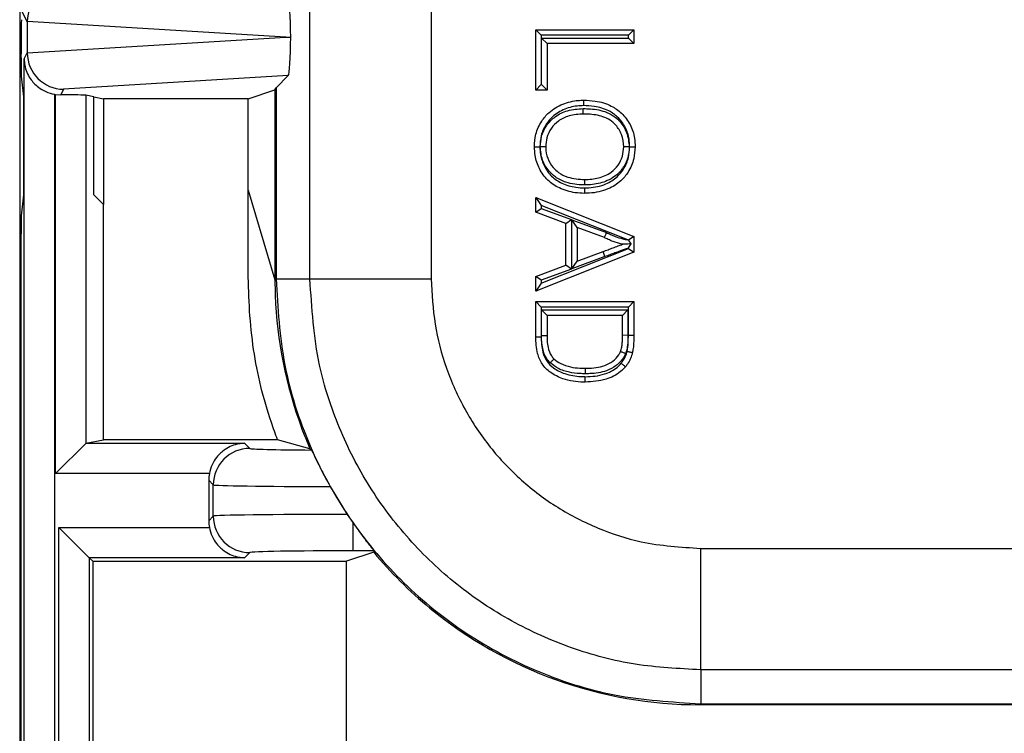
# Model space of a CAD drawing. Units: inches. Extents: x 0.5 to 8, y 0.3 to 10.7.
# Drawn here: x 1.8 to 2.1, y 4.9 to 5.1 of the extents above; entities that cross this region are included whole.
import ezdxf

# ---------------------------------------------------------------- set-up
doc = ezdxf.new("R2010")
doc.units = ezdxf.units.IN
doc.header["$MEASUREMENT"] = 0

msp = doc.modelspace()

# ---------------------------------------------------------------- linework, layer by layer
at = {"color": 7, "linetype": 'Continuous', "lineweight": 25}
for p, q in [((1.785091336830775, 5.504259660432134), (1.785091336830775, 4.769351523949136)), ((1.864830363738894, 5.053899132088487), (1.864830363738894, 5.142519216254433)), ((1.898158620244107, 5.142119039506817), (1.898158620245097, 5.053899132088487)), ((1.78717101753863, 5.12454124973722), (1.785753642729367, 5.127376215261677)), ((1.78717101753863, 5.12454124973722), (1.78717101753863, 5.116017441205394)), ((1.858231097850825, 5.120279345471308), (1.787171130273745, 5.124588007426698)), ((1.787171130273745, 5.115970683515917), (1.858231097850825, 5.120279345471308)), ((1.858231097850825, 5.120279345471308), (1.859534941413587, 5.120279345471308)), ((1.926834376013384, 5.122341144875407), (1.953798351707829, 5.122341144875407)), ((1.926834376013384, 5.122341144875407), (1.928334376013384, 5.120841144875406)), ((1.926834376013384, 5.105747929063441), (1.926834376013384, 5.122341144875407)), ((1.928334376013384, 5.120841144875406), (1.928334376013384, 5.10724792906344)), ((1.952298351707829, 5.120841144875406), (1.928334376013384, 5.120841144875406)), ((1.952298351707829, 5.120841144875406), (1.953798351707829, 5.122341144875407)), ((1.952298351707829, 5.120038532918499), (1.952298351707829, 5.120841144875406)), ((1.953798351707829, 5.122341144875407), (1.953798351707829, 5.118538532918498)), ((1.928445603978128, 5.120038532918499), (1.952298351707829, 5.120038532918499)), ((1.928445603978128, 5.10724792906344), (1.928445603978128, 5.120038532918499)), ((1.928445603978128, 5.120038532918499), (1.929945603978128, 5.118538532918498)), ((1.929945603978128, 5.118538532918498), (1.929945603978128, 5.105747929063441)), ((1.953798351707829, 5.118538532918498), (1.929945603978128, 5.118538532918498)), ((1.952298351707829, 5.120038532918499), (1.953798351707829, 5.118538532918498)), ((1.785491075142429, 5.114585017314529), (1.785491075142429, 5.11575840305033)), ((1.786320762210231, 5.114316801030866), (1.78717101753863, 5.116017441205394)), ((1.786320762210231, 4.860279345471308), (1.786320762210231, 5.114316801030866)), ((1.785530906498162, 5.109604043824071), (1.786101955887782, 5.103879154997628)), ((1.858866511721452, 5.109736718011196), (1.797158714096628, 5.105995117092387)), ((1.855510841347594, 5.106381047637338), (1.858866511721452, 5.109736718011196)), ((1.926834376013384, 5.105747929063441), (1.928334376013384, 5.10724792906344)), ((1.928334376013384, 5.10724792906344), (1.928445603978128, 5.10724792906344)), ((1.929945603978128, 5.105747929063441), (1.928445603978128, 5.10724792906344)), ((1.786101955887782, 5.103879154997628), (1.786101955887782, 5.076946012137974)), ((1.794653778235765, 5.104613184203757), (1.794653778235765, 4.860279345471308)), ((1.794938693241419, 5.10456712681773), (1.796390596923149, 5.104458765739643)), ((1.794938693241419, 5.000412457116756), (1.794938693241419, 5.10456712681773)), ((1.797158714096628, 5.105995117092387), (1.796390596923149, 5.104458765739643)), ((1.805491075142429, 5.103879154997628), (1.803240315725517, 5.104328209197071)), ((1.803240315725517, 5.104328209197071), (1.803240315725517, 5.00871407960087)), ((1.805491075142429, 5.103879154997628), (1.808115735048207, 5.103355503049781)), ((1.805491075142429, 5.076946012137974), (1.805491075142429, 5.103879154997628)), ((1.847882856654943, 5.103355503049781), (1.855219945754569, 5.105799212139732)), ((1.855219945754569, 5.105799212139732), (1.855510841347594, 5.106381047637338)), ((1.855219945754569, 5.105799212139732), (1.855219945754569, 5.053608236495461)), ((1.855510841347594, 5.106381047637338), (1.855510841347594, 5.053899132088487)), ((1.929945603978128, 5.105747929063441), (1.926834376013384, 5.105747929063441)), ((1.847882856654943, 5.103355503049781), (1.808115735048207, 5.103355503049781)), ((1.808115735048207, 5.103355503049781), (1.808115735048206, 5.074321352232197)), ((1.847882856654943, 5.078294013794646), (1.847882856654943, 5.103355503049781)), ((1.786101955887782, 5.076946012137974), (1.785530906498162, 5.071221123311531)), ((1.808115735048206, 5.074321352232197), (1.805491075142429, 5.076946012137974)), ((1.847882856654943, 5.078294013794646), (1.855219945754569, 5.053608236495461)), ((1.847882856654849, 5.061993481180748), (1.847882856654943, 5.078294013794646)), ((1.808115735048206, 5.009707088421534), (1.808115735048206, 5.074321352232197)), ((1.926834376013384, 5.076250679210204), (1.928334376013384, 5.074041223218716)), ((1.926834376013384, 5.076250679210204), (1.953798351707829, 5.06554503020652)), ((1.926834376013384, 5.072215805443427), (1.926834376013384, 5.076250679210204)), ((1.926834376013384, 5.072215805443427), (1.928334376013384, 5.073260392223422)), ((1.935130983919367, 5.069147788978193), (1.926834376013384, 5.072215805443427)), ((1.952123737869432, 5.064596007834363), (1.928334376013384, 5.074041223218716)), ((1.928334376013384, 5.074041223218716), (1.928334376013384, 5.073260392223422)), ((1.928334376013384, 5.073260392223422), (1.936630983919367, 5.070192375758189)), ((1.935130983919367, 5.069147788978193), (1.936630983919367, 5.070192375758189)), ((1.935130983919367, 5.057653530108446), (1.935130983919367, 5.069147788978193)), ((1.936630983919367, 5.070192375758189), (1.936630983919367, 5.056608943328451)), ((1.938242211884111, 5.06800268424117), (1.936742211884111, 5.070156569884822)), ((1.936742211884111, 5.070156569884822), (1.946305236478711, 5.066620603482623)), ((1.936742211884111, 5.056644929693636), (1.936742211884111, 5.070156569884822)), ((1.785491075142429, 4.769351523949134), (1.785491075142429, 5.066240149821073)), ((1.94570699842452, 5.065242549709948), (1.938242211884111, 5.06800268424117)), ((1.938242211884111, 5.06800268424117), (1.938242211884111, 5.05879863484547)), ((1.953798351707829, 5.06554503020652), (1.952312209852887, 5.064536088280996)), ((1.953798351707829, 5.06554503020652), (1.953798351707829, 5.06125628888012)), ((1.953798351707829, 5.06125628888012), (1.926834376013384, 5.050550639876436)), ((1.928334376013384, 5.052760095867924), (1.952298351707829, 5.062274639102378)), ((1.938242211884111, 5.05879863484547), (1.945328897803804, 5.061418332003284)), ((1.945848997753124, 5.060011381176848), (1.945328897803804, 5.061418332003284)), ((1.952298351707829, 5.062274639102378), (1.952298351707829, 5.062386670074724)), ((1.952298351707829, 5.062274639102378), (1.953798351707829, 5.06125628888012)), ((1.945848997753124, 5.060011381176848), (1.936742211884111, 5.056644929693636)), ((1.936742211884111, 5.056644929693636), (1.938242211884111, 5.05879863484547)), ((1.926834376013384, 5.054585513643213), (1.935130983919367, 5.057653530108446)), ((1.936630983919367, 5.056608943328451), (1.928334376013384, 5.053540926863217)), ((1.936630983919367, 5.056608943328451), (1.935130983919367, 5.057653530108446)), ((1.855219945754569, 5.053608236495461), (1.855510841347594, 5.053899132088487)), ((1.855510841347594, 5.053899132088487), (1.864830363738894, 5.053899132088487)), ((1.864830363738894, 5.053899132088487), (1.898158620245097, 5.053899132088487)), ((1.926834376013384, 5.050550639876436), (1.926834376013384, 5.054585513643213)), ((1.928334376013384, 5.053540926863217), (1.926834376013384, 5.054585513643213)), ((1.928334376013384, 5.052760095867924), (1.926834376013384, 5.050550639876436)), ((1.928334376013384, 5.053540926863217), (1.928334376013384, 5.052760095867924)), ((1.926834376013384, 5.047671673721561), (1.953798351707829, 5.047671673721561)), ((1.926834376013384, 5.047671673721561), (1.928334376013359, 5.046171673721561)), ((1.926834376013384, 5.038013903581003), (1.926834376013384, 5.047671673721561)), ((1.952298351707803, 5.046171673721561), (1.953798351707829, 5.047671673721561)), ((1.953798351707829, 5.047671673721561), (1.953798351707829, 5.038451420013545)), ((1.928334376013359, 5.046171673721561), (1.928334376013359, 5.038031059529312)), ((1.952298351707803, 5.046171673721561), (1.928334376013359, 5.046171673721561)), ((1.928445603978102, 5.045369061764652), (1.95218712374306, 5.045369061764652)), ((1.928445603978102, 5.038299887641786), (1.928445603978102, 5.045369061764652)), ((1.929945603978128, 5.043869061764652), (1.928445603978102, 5.045369061764652)), ((1.950687123743085, 5.043869061764652), (1.95218712374306, 5.045369061764652)), ((1.95218712374306, 5.045369061764652), (1.95218712374306, 5.038384837447507)), ((1.952298350947548, 5.038451420014311), (1.952298351707803, 5.046171673721561)), ((1.950687123743085, 5.043869061764652), (1.929945603978128, 5.043869061764652)), ((1.929945603978128, 5.043869061764652), (1.929945603978128, 5.038310982640136)), ((1.950687123743085, 5.038402807076596), (1.950687123743085, 5.043869061764652)), ((1.926834376013384, 5.038013903581003), (1.928334376013359, 5.038031059529312)), ((1.95218712374306, 5.038384837447507), (1.950687123743085, 5.038402807076596)), ((1.952298350947548, 5.038451420014311), (1.953798351707829, 5.038451420013545)), ((1.803291134489993, 5.008744521243076), (1.808115735048206, 5.009707088421534)), ((1.855916297845549, 5.009707088421632), (1.808115735048206, 5.009707088421534)), ((1.864812132825217, 5.007270130488306), (1.855916297845499, 5.009707088421632)), ((1.794938693241419, 5.000412457116756), (1.803240315725517, 5.00871407960087)), ((1.803291134489993, 5.008744521243076), (1.846877261660071, 5.008744521243166)), ((1.846877261660071, 5.008744521243166), (1.848282805840954, 5.007338977062285)), ((1.837186735004379, 5.000412457116842), (1.794938693241419, 5.000412457116756)), ((1.83828432888941, 4.997340500110721), (1.837021704975533, 4.998603124024596)), ((1.837021704975533, 4.998603124024596), (1.837021704975533, 4.987477719485276)), ((1.83828432888941, 4.988740343399152), (1.83828432888941, 4.997340500110721)), ((1.870397431304764, 4.996861113274951), (1.875076792692103, 4.989225875623065)), ((1.837021704975533, 4.987477719485276), (1.83828432888941, 4.988740343399152)), ((1.875076792692103, 4.989225875623065), (1.876611823870405, 4.986973708115334)), ((1.795847342539113, 4.860279345471308), (1.795847342539113, 4.985668386393009)), ((1.795847342539113, 4.985668386393009), (1.804179406665417, 4.977336322266705)), ((1.795847342539113, 4.985668386393009), (1.837186735004383, 4.985668386393009)), ((1.876611823870405, 4.986973708115334), (1.876611823870405, 4.979227795355408)), ((1.972173065705081, 4.9465564301223), (1.972173081757456, 4.979884686627513)), ((1.972173081757456, 4.979884686627513), (2.237083512933048, 4.979884686627513)), ((1.804179406665417, 4.977336322266705), (1.805141973843865, 4.976373755088257)), ((1.846877261660091, 4.977336322266705), (1.804179406665417, 4.977336322266705)), ((1.804179406665417, 4.977336322266705), (1.804179406665417, 4.860279345471308)), ((1.848282805840974, 4.978741866447588), (1.846877261660091, 4.977336322266705)), ((1.882334884496372, 4.978817464178208), (1.874872564061485, 4.976373755088257)), ((1.88238092711761, 4.979227795355408), (1.876611823870405, 4.979227795355408)), ((1.882334884496372, 4.978817464178208), (1.882346769503789, 4.978817464178208)), ((1.805141973843865, 4.976373755088257), (1.874872564061423, 4.976373755088257)), ((1.805141973843865, 4.976373755088257), (1.805141973843865, 4.787955101147756)), ((1.874872564061423, 4.78763102974563), (1.874872564061423, 4.976373755088257)), ((2.238285019472813, 4.9465564301223), (1.972173065705081, 4.9465564301223)), ((1.972173065705081, 4.9465564301223), (1.972173065705081, 4.937236907731)), ((1.972173065705081, 4.937236907731), (1.971882170112056, 4.936946012137974)), ((2.721891054730416, 4.936946012137974), (1.971882170112056, 4.936946012137974)), ((1.972173065705081, 4.937236907731), (2.72160015913739, 4.937236907731))]:
    msp.add_line(p, q, dxfattribs=at)
for centre, radius, start, end in [((1.848286373502679, 4.997336932449016), 0.01000204524954998, 90.02043701651176, 179.9795629836001), ((1.848286373502681, 4.988743911060858), 0.01000204524955109, 180.0204370164057, 269.9795629835946)]:
    msp.add_arc(centre, radius, start, end, dxfattribs=at)
for centre, major_axis, ratio, start_param, end_param in [((1.797158714096628, 5.124565096898664), (0.005516356108995701, 0.008349093914303829), 0.9972461544016927, 0.5851386192612121, 2.151106887993234), ((1.858863268758201, 5.12082369261423), (-4.197464621347181e-05, 0.0100208164953175), 0.06689882351133436, 4.65776037344042, 6.215825744322232), ((1.785572525908476, 5.11575840305033), (0, 0.009333333333332305), 0.00872686779074357, 0.01745329251829485, 1.570796326794897), ((1.797484035127219, 5.123914405281966), (0.00884883739725195, -0.005674693417692111), 0.9334125480727629, 3.676299356652717, 3.680975115670601), ((1.858863268758201, 5.119734998328386), (4.197464621391588e-05, 0.01002081649531661), 0.06689882351134066, 3.208952216448219, 4.767017587327018), ((1.797484035127219, 5.116644285660649), (0.00884883739725195, 0.005674693417692111), 0.9334125480727629, 2.602210191509088, 2.606885950526975), ((1.797158714096628, 5.11599359404395), (-0.005516356108995257, 0.00834909391430294), 0.9972461544018278, 0.9904857655964854, 2.556454034328631), ((1.785534709481382, 5.114585017314529), (0, 0.005000000000000782), 0.008726867790719042, 1.570796326794897, 3.054326190995671), ((1.796393232264665, 5.114462513775674), (-0.004472714922462596, -0.0089461111648399), 0.9998096356152052, 0.2888652813213572, 0.3177271585902077), ((1.794938693241419, 5.104315531620833), (0.008333333333333304, 0), 0.01745506492817134, 0.08726646259964783, 1.395674155299618), ((1.785534709481382, 5.066240149821073), (0, 0.004999999999999893), 0.00872686779072059, 0.087266462594087, 1.570796326794897), ((1.971891054899572, 5.053617121282977), (-0.08250207363193708, -0.08250207363193773), 0.9999238504775635, 5.533793067497206, 5.853593483684988), ((1.803303858554281, 5.000412457116773), (0, 0.008333333333333748), 0.08748866352588988, 0.01745329252020295, 0.08726646259984998), ((1.876611823870385, 5.00734760832749), (0.02833333333333332, 5.773159728050815e-14), 0.01745506492819637, 3.15904594611209, 4.299598275318191), ((1.956440592095467, 5.038166658478873), (0.1212133223099221, -0.03669656437061698), 0.56579721917559, 4.04138567975093, 4.046652635955871), ((1.847023228255972, 4.998600077695722), (-0.007073221891703341, 0.007073221891687353), 0.9996954598818629, 0.6033334306509482, 0.785245870148817), ((1.876611823870405, 4.997349131375926), (0.0383333333333331, 5.773159728050814e-14), 0.01290156972955969, 3.159045946112333, 4.549555767329394), ((1.876611823870405, 4.988731712134006), (0.0383333333333331, 0), 0.01290156972955969, 1.610851328272062, 3.124139361071914), ((1.847023228255972, 4.98748076581415), (-0.007073221891695791, -0.007073221891696235), 0.9996954598818472, 5.497939437029613, 5.679851876529643), ((1.876611823870405, 4.978733235182442), (0.02833333333333332, 0), 0.01745506492822772, 1.570796326794897, 3.124139361070133), ((2.046679319654263, 5.128405386037667), (0.1403489018390025, 0.2270815590996031), 0.3819920286122638, 2.496304543478035, 2.498593895772619), ((1.971891054899572, 5.053617121282977), (-0.08250207363193708, -0.08250207363193773), 0.9999238504775635, 6.193699984814073, 6.380360577047705), ((1.971891054899572, 5.053617121282977), (-0.08250207363193708, -0.08250207363193773), 0.9999238504775635, 0.09717526986812001, 0.7853600871865093)]:
    msp.add_ellipse(centre, major_axis=major_axis, ratio=ratio, start_param=start_param, end_param=end_param, dxfattribs=at)
for points, knots in [([(1.786320762210231, 5.114316801030866), (1.786320937639687, 5.114299092475206), (1.786326687721268, 5.113718656089243), (1.786514139750181, 5.111869703670949), (1.787585887195978, 5.109144323102265), (1.789807489723558, 5.106731270640828), (1.792178106852009, 5.105243352108291), (1.793826897354125, 5.10482366197391), (1.794653778235765, 5.104613184203757)], [0, 0, 0, 0, 0.004403749923588519, 0.1443424714804517, 0.4601942977027391, 0.6919182662298909, 0.8454946851584504, 0.9999999999999999, 0.9999999999999999, 0.9999999999999999, 0.9999999999999999]), ([(1.926488684017302, 5.090191789239723), (1.926561733069184, 5.091342979183212), (1.926718894341547, 5.09381970504876), (1.928202311490618, 5.09706560754589), (1.930687159570196, 5.100031126130684), (1.934184025615181, 5.102085641223239), (1.937560018442273, 5.102917584344038), (1.939486826978887, 5.102969618440209), (1.939959868989646, 5.10298239309478)], [0, 0, 0, 0, 0.1660283239001979, 0.3572013867417725, 0.5041498878363881, 0.7210745726763663, 0.9315222854342252, 1, 1, 1, 1]), ([(1.939954578124698, 5.10148225694195), (1.939531978750338, 5.101470941720953), (1.937795305209922, 5.101424441782471), (1.934780055200569, 5.100681900126692), (1.93167310043705, 5.098867903845467), (1.929496201541198, 5.096265797846178), (1.92818970601847, 5.093412257579916), (1.928053059806316, 5.09122268307534), (1.927988910601925, 5.090194777067485)], [0, 0, 0, 0, 0.06902321394714836, 0.2836511282531988, 0.4996974694713509, 0.6437865831047319, 0.8327739428186348, 1, 1, 1, 1]), ([(1.939959868989646, 5.10298239309478), (1.939959810474969, 5.102965815198713), (1.939959693445703, 5.102932659431675), (1.939958780514344, 5.102674013599032), (1.93995743795955, 5.102293585032646), (1.939956135019641, 5.101924147948239), (1.939955165908528, 5.101649148793408), (1.939954775895322, 5.101538410758849), (1.939954578124698, 5.10148225694195)], [0, 0, 0, 0, 0.2146213750743194, 0.4292424252523843, 0.6438728728526324, 0.8585230881116943, 0.928258898243176, 1, 1, 1, 1]), ([(1.95264374328986, 5.090171223316468), (1.952614634861914, 5.090882524566972), (1.952538507006903, 5.092742804983645), (1.95160727268527, 5.095670718299336), (1.949577104427282, 5.098327050986582), (1.946656533065395, 5.100379093256317), (1.943345193181576, 5.101361199209812), (1.940952152441238, 5.101446639780352), (1.939954578124698, 5.10148225694195)], [0, 0, 0, 0, 0.1113643249877635, 0.2912533511567126, 0.4709494314892925, 0.6252005177896931, 0.8437593096502133, 0.9999999999999999, 0.9999999999999999, 0.9999999999999999, 0.9999999999999999]), ([(1.939959868989646, 5.10298239309478), (1.941033440944602, 5.102943034721118), (1.943658769632752, 5.102846787173834), (1.94733442373895, 5.101742212193529), (1.950641017847244, 5.099419080779874), (1.952957770613745, 5.09638111120109), (1.954022777426807, 5.093063417649043), (1.954110884165975, 5.090965245507197), (1.954144043703911, 5.090175584927406)], [0, 0, 0, 0, 0.1498350239675821, 0.3664087768834908, 0.5240120944199936, 0.7072454401986495, 0.8898199385939993, 0.9999999999999999, 0.9999999999999999, 0.9999999999999999, 0.9999999999999999]), ([(1.928099440853959, 5.090208047038338), (1.928162694775797, 5.091147873577932), (1.928304350188512, 5.093252589182588), (1.929740719021906, 5.09618234174469), (1.932223077438099, 5.098688939963334), (1.935711203941453, 5.100420278822103), (1.938448070091747, 5.100589235173342), (1.939917785725593, 5.100679965876714)], [0, 0, 0, 0, 0.1591084926893817, 0.356319079413296, 0.5378884471517106, 0.7518429705708527, 1, 1, 1, 1]), ([(1.939916657490136, 5.099179781137872), (1.938589686924446, 5.09910131499613), (1.936171965971162, 5.098958350834061), (1.933117389262051, 5.097451233865148), (1.93099646804584, 5.095312515252318), (1.929770629442161, 5.092813349681476), (1.929653023379489, 5.091018538090239), (1.929599911982045, 5.09020799355204)], [0, 0, 0, 0, 0.2583010530415978, 0.4706207389530379, 0.6496688972476619, 0.8417889859394244, 1, 1, 1, 1]), ([(1.939916657490136, 5.099179781137872), (1.939916669957864, 5.099196359148346), (1.939916694893298, 5.099229515137322), (1.939916889407771, 5.099488155862907), (1.939917175521966, 5.099868594342808), (1.939917455678003, 5.100241110332272), (1.939917662673221, 5.100516346433742), (1.939917745959643, 5.100627090157992), (1.939917785725593, 5.100679965876714)], [0, 0, 0, 0, 0.2146143481354026, 0.4292282823939649, 0.6438541881972907, 0.8585052778930895, 0.9324419042478037, 0.9999999999999999, 0.9999999999999999, 0.9999999999999999, 0.9999999999999999]), ([(1.951032815739168, 5.090153979177652), (1.950919133146835, 5.091314316688575), (1.950706203983677, 5.093487645868631), (1.949226401438714, 5.095778250862859), (1.947632645327218, 5.097374927201259), (1.945274857117807, 5.098619152810064), (1.942528118724016, 5.099123882714528), (1.940534276342437, 5.099166560983721), (1.939916657490136, 5.099179781137872)], [0, 0, 0, 0, 0.2132350289356088, 0.3993923373445122, 0.4904601405415979, 0.6300268302538637, 0.8853959537666617, 1, 1, 1, 1]), ([(1.939917785725593, 5.100679965876714), (1.940574466861646, 5.100665779321598), (1.942758044515952, 5.100618606587311), (1.945834449718346, 5.100037590847932), (1.948532565649645, 5.098593386261829), (1.950419273681486, 5.096715676259969), (1.95214709378416, 5.094031592480088), (1.952398893354836, 5.091501627551508), (1.952533147317931, 5.090152706196161)], [0, 0, 0, 0, 0.1064107547527634, 0.3538340504993588, 0.4986673097231235, 0.5937809957973406, 0.7834130095930169, 1, 1, 1, 1]), ([(1.926488684017302, 5.090191789239723), (1.926505261969523, 5.090191822255939), (1.926538417834392, 5.090191888288293), (1.926797051454472, 5.09019240337612), (1.927177495064251, 5.090193161058487), (1.927552647053794, 5.090193908205443), (1.927828090331457, 5.090194456777148), (1.927938841858253, 5.090194677350361), (1.927988910601925, 5.090194777067485)], [0, 0, 0, 0, 0.2146067598781298, 0.4292130074676298, 0.643834071820209, 0.8584863055390871, 0.9360242418411155, 1, 1, 1, 1]), ([(1.940273152361096, 5.077401185384667), (1.939404460845017, 5.077434929522708), (1.937027426913748, 5.077527264902555), (1.933466724208568, 5.078588273187472), (1.929986433634086, 5.080867104372216), (1.927729609205862, 5.084076238026192), (1.926629125741731, 5.087323365329785), (1.92652781788551, 5.089392507375924), (1.926488684017302, 5.090191789239723)], [0, 0, 0, 0, 0.1236425301412268, 0.338327799976908, 0.519971165392592, 0.7056735947942906, 0.8863056510996689, 0.9999999999999999, 0.9999999999999999, 0.9999999999999999, 0.9999999999999999]), ([(1.927988910601925, 5.090194777067485), (1.928023442747794, 5.08948043111044), (1.928112377353165, 5.087640693839846), (1.929081464716025, 5.084781262840892), (1.931051730649495, 5.081963226350526), (1.934130005648175, 5.079960113871636), (1.937320729589549, 5.079014534448853), (1.939476026527101, 5.078931922428806), (1.940271867829132, 5.078901418020595)], [0, 0, 0, 0, 0.1143403361033004, 0.2944738131249536, 0.4757593165062143, 0.6547911770468263, 0.8725319772207657, 0.9999999999999999, 0.9999999999999999, 0.9999999999999999, 0.9999999999999999]), ([(1.94029497962304, 5.07970369710789), (1.940200512071486, 5.079705039844754), (1.9384680009406, 5.079729665301071), (1.935613653567306, 5.080069804353109), (1.932406096560556, 5.081651876119074), (1.930168919316645, 5.083718195234284), (1.928424778113667, 5.086519081862163), (1.928210751197357, 5.088945910691237), (1.928099440853959, 5.090208047038338)], [0, 0, 0, 0, 0.01571326406090226, 0.2881773099904555, 0.4690412778039379, 0.5998883016349319, 0.7919113571766175, 1, 1, 1, 1]), ([(1.929599911982045, 5.09020799355204), (1.929583334582438, 5.090207994142964), (1.929550179864544, 5.09020799532481), (1.929291575894895, 5.090208004543095), (1.928911123885553, 5.090208018104808), (1.928528209497237, 5.090208031754307), (1.928252097349975, 5.09020804159669), (1.92814128044812, 5.090208045546908), (1.928099440853959, 5.090208047038338)], [0, 0, 0, 0, 0.2145658800549151, 0.4291307075678302, 0.6437259772781521, 0.8583853037945918, 0.9465325115823023, 0.9999999999999999, 0.9999999999999999, 0.9999999999999999, 0.9999999999999999]), ([(1.929599911982046, 5.09020799355204), (1.929601960933971, 5.090118257739406), (1.929626573062533, 5.089040345988683), (1.929950991683432, 5.086971175127268), (1.931353792938521, 5.084665305876882), (1.933267358179523, 5.082905382558742), (1.936180409282803, 5.081455492932595), (1.938713278343376, 5.081300747636377), (1.94030015954829, 5.081203797341575)], [0, 0, 0, 0, 0.01715567209905836, 0.2060749215343864, 0.3917030979903001, 0.5205273246088965, 0.6996030356672429, 1, 1, 1, 1]), ([(1.940271867829132, 5.078901418020595), (1.940670167170196, 5.078909502975893), (1.942648218376978, 5.078949654826364), (1.945863015745247, 5.0796371204341), (1.949098510660032, 5.081604124305247), (1.951218835583288, 5.084191434994739), (1.952452235734258, 5.087047322934849), (1.952584502191159, 5.08920487350193), (1.95264374328986, 5.090171223316468)], [0, 0, 0, 0, 0.06370235825799307, 0.3163613735608769, 0.5148573845353025, 0.6560590796281971, 0.8459515852445516, 1, 1, 1, 1]), ([(1.954144043703911, 5.090175584927406), (1.954076570229012, 5.08908951446197), (1.953924850623845, 5.086647396541645), (1.952520138584423, 5.083404328664451), (1.950099034281417, 5.080454913272568), (1.946460610633662, 5.078228330496472), (1.942876580637399, 5.077454529664768), (1.940701781142344, 5.07740996799411), (1.940273152361096, 5.077401185384667)], [0, 0, 0, 0, 0.1538794219019327, 0.3460104162255257, 0.4897466468299326, 0.690887194022932, 0.9390773054732948, 1, 1, 1, 1]), ([(1.952533147317931, 5.090152706196161), (1.95245309923886, 5.089141523181483), (1.952286299121771, 5.087034471429511), (1.950843293732187, 5.084168236599485), (1.948780567704821, 5.082088059627106), (1.945977799722444, 5.080513616891861), (1.943127582583033, 5.079791862527925), (1.941012457301385, 5.079726028766004), (1.94029497962304, 5.07970369710789)], [0, 0, 0, 0, 0.1676270773015737, 0.3492927806129202, 0.5200750590180645, 0.6478892845409732, 0.8805595201191976, 1, 1, 1, 1]), ([(1.94030015954829, 5.081203797341575), (1.940961294654277, 5.081224344147961), (1.942868055747757, 5.081283602612166), (1.945406359596334, 5.081919267798467), (1.947843939061215, 5.083283333274708), (1.949597089963673, 5.085048564973389), (1.950824107364957, 5.087486457922719), (1.950964716986015, 5.089283602643139), (1.951032815739168, 5.090153979177652)], [0, 0, 0, 0, 0.1265818525855578, 0.3650711472815998, 0.4912523552537661, 0.6574482792993736, 0.8340985140669636, 1, 1, 1, 1]), ([(1.952533147317931, 5.090152706196161), (1.952487478045165, 5.090152744945021), (1.95237670159012, 5.090152838935161), (1.95210091437069, 5.090153072931453), (1.951721619989723, 5.090153394750137), (1.951341169443417, 5.090153717549778), (1.951082549033836, 5.090153936980603), (1.951049393523169, 5.090153965111953), (1.951032815739168, 5.090153979177652)], [0, 0, 0, 0, 0.05835884308797314, 0.1415565732991907, 0.3562118502297313, 0.570821963584178, 0.7854106107113099, 1, 1, 1, 1]), ([(1.95264374328986, 5.090171223316468), (1.952690304162502, 5.090171358503184), (1.952801073445282, 5.090171680115185), (1.953076787551788, 5.090172481054154), (1.953455239596731, 5.090173581248796), (1.953835687790471, 5.090174687868076), (1.954094310414451, 5.09017544024423), (1.95412746592313, 5.09017553669963), (1.954144043703911, 5.090175584927406)], [0, 0, 0, 0, 0.05949758061926982, 0.1415459796676112, 0.3562004521764705, 0.570813272281984, 0.7854062938677392, 1, 1, 1, 1]), ([(1.94029497962304, 5.07970369710789), (1.940295188107977, 5.079764074102121), (1.940295570487271, 5.079874810698925), (1.940296519059738, 5.080149516153842), (1.940297781071219, 5.080514993191334), (1.940299094673663, 5.080895410909755), (1.940299987816126, 5.081154063911801), (1.940300102304214, 5.081187219525367), (1.94030015954829, 5.081203797341575)], [0, 0, 0, 0, 0.07712769228733096, 0.1414588167562929, 0.3561087193250373, 0.5707437714520863, 0.7853717636931163, 1, 1, 1, 1]), ([(1.940271867829132, 5.078901418020595), (1.940271910510362, 5.078851533516812), (1.940272005270307, 5.078740781019818), (1.940272241023339, 5.07846532327322), (1.940272562380981, 5.078089997326352), (1.940272888226104, 5.077709552788781), (1.940273109760963, 5.07745091926473), (1.94027313816104, 5.077417763358095), (1.940273152361096, 5.077401185384667)], [0, 0, 0, 0, 0.06374047839243722, 0.1415152323142717, 0.356167585518261, 0.5707882568586816, 0.7853938680857847, 1, 1, 1, 1]), ([(1.94570699842452, 5.065242549709948), (1.94571359681264, 5.065257749233913), (1.94572679343078, 5.065288147917661), (1.945829699896491, 5.065525195096977), (1.945981156148603, 5.06587407771679), (1.946138964663144, 5.066237592904932), (1.946249636047579, 5.066492526735669), (1.946294030190696, 5.066594789565623), (1.946305236478711, 5.066620603482623)], [0, 0, 0, 0, 0.2142469860845313, 0.4284888387691788, 0.6428790685284081, 0.857582052500939, 0.964049840223682, 1, 1, 1, 1]), ([(1.946305236478711, 5.066620603482623), (1.946649786075463, 5.066446886712544), (1.947423780010849, 5.066056650509154), (1.948891916521124, 5.065443882231036), (1.950503318285389, 5.064977444953801), (1.951664748811141, 5.064704051125108), (1.952123737869432, 5.064596007834363)], [0, 0, 0, 0, 0.1872883473391878, 0.4207233047892882, 0.7710739825333142, 1, 1, 1, 1]), ([(1.945328897803804, 5.061418332003284), (1.945787298926043, 5.061587923943984), (1.946704752766422, 5.061927348892447), (1.948085023551589, 5.062440664759276), (1.94941487991463, 5.062925941263747), (1.9502826041416, 5.063249719255794), (1.950687123743085, 5.06340065954332)], [0, 0, 0, 0, 0.256652918192485, 0.5136706565873019, 0.7732807889038775, 0.9999999999999999, 0.9999999999999999, 0.9999999999999999, 0.9999999999999999]), ([(1.950687123743085, 5.06340065954332), (1.950588723674744, 5.063424371835891), (1.949732403853076, 5.06363072642983), (1.948385347939148, 5.064031674580523), (1.946838248300596, 5.064674335014607), (1.946039738931327, 5.065075417717538), (1.94570699842452, 5.065242549709948)], [0, 0, 0, 0, 0.05704799568140324, 0.4964562556917884, 0.7901722795889804, 0.9999999999999999, 0.9999999999999999, 0.9999999999999999, 0.9999999999999999]), ([(1.95310266283719, 5.063531268347869), (1.952788167477036, 5.063514263504882), (1.952102573697446, 5.063477193277297), (1.951309443536531, 5.063434308530608), (1.950856402175794, 5.063409812470625), (1.950709916391303, 5.063401891947525), (1.950694152581222, 5.06340103959436), (1.950687123743085, 5.06340065954332)], [0, 0, 0, 0, 0.3372962550524917, 0.7352992878191585, 0.8664385409328513, 0.9404470193236097, 1, 1, 1, 1]), ([(1.952312209852887, 5.064536088280996), (1.952273226227111, 5.064548482067076), (1.952210402236619, 5.064568455250264), (1.952147578237443, 5.06458842843621), (1.952123737869432, 5.064596007834363)], [0, 0, 0, 0, 0.620521324277442, 1, 1, 1, 1]), ([(1.952298351707829, 5.062386670074724), (1.952303896821427, 5.062394561209404), (1.952575833855321, 5.062781549089993), (1.952841961674721, 5.063160269999678), (1.95310266283719, 5.063531268347869)], [0, 0, 0, 0, 0.0203911674640277, 1, 1, 1, 1]), ([(1.95310266283719, 5.063531268347869), (1.953067945294558, 5.063575401116748), (1.952817395228799, 5.063893899123993), (1.952544861781794, 5.064240342296993), (1.952313456622389, 5.064534503393758), (1.952312209852887, 5.064536088280996)], [0, 0, 0, 0, 0.1379216930036155, 0.9953552766748565, 1, 1, 1, 1]), ([(1.855916297845551, 5.009707088421633), (1.855338507889261, 5.011294819597271), (1.852411293508387, 5.019338624235427), (1.84868899034609, 5.034628226104587), (1.847832560343111, 5.050711606989604), (1.847873463105233, 5.05988643115444), (1.847882856654849, 5.061993481180759)], [0, 0, 0, 0, 0.09526529394029186, 0.4826354895651934, 0.8811843272695746, 1, 1, 1, 1]), ([(1.952298351707829, 5.062386670074724), (1.951529706250035, 5.062105211841025), (1.950299780769389, 5.061654844705105), (1.948608938322191, 5.06103460977492), (1.947228668933896, 5.060521950068748), (1.946308490692775, 5.060181423723436), (1.945848997753124, 5.060011381176848)], [0, 0, 0, 0, 0.3572992758178508, 0.5717219546266098, 0.7861384574614712, 1, 1, 1, 1]), ([(1.855199123094154, 5.053678294736651), (1.855202874051195, 5.053382151961135), (1.855210739905716, 5.052761132854721), (1.855236318554497, 5.051316213891761), (1.855270007153907, 5.050128679220916), (1.855292625079323, 5.049491114494256), (1.855295405512347, 5.049412738339575)], [0, 0, 0, 0, 0.2987225003435506, 0.626428856508346, 0.9540767101719998, 1, 1, 1, 1]), ([(1.855510841347594, 5.053899132088487), (1.855980646123484, 5.045949597238342), (1.856907928574569, 5.030259113575466), (1.864158894166538, 5.00799352850862), (1.874978590876178, 4.988075182129425), (1.889194861432506, 4.970920786840357), (1.906349304039915, 4.95670451402724), (1.926267772296909, 4.945884828690092), (1.948533281441111, 4.938633964213462), (1.964223631134862, 4.937706700897224), (1.972173065705081, 4.937236907731)], [0, 0, 0, 0, 0.130121677274, 0.2568291214443044, 0.3801219863717805, 0.4999999993036027, 0.6198796484346938, 0.7431730586295491, 0.8698799576718889, 0.9999999999999999, 0.9999999999999999, 0.9999999999999999, 0.9999999999999999]), ([(1.972173065705081, 4.9465564301223), (1.966149341470558, 4.946857337022949), (1.954101633059882, 4.947459163809275), (1.936525392767884, 4.952135536459727), (1.919976017433559, 4.959536866741476), (1.904863994258108, 4.96962163844916), (1.891695929173201, 4.982133667428833), (1.880754026869301, 4.996650190599227), (1.87251900193999, 5.012814174667042), (1.866221751855509, 5.031945499143808), (1.865334733046161, 5.045941080335655), (1.864830363738894, 5.053899132088487)], [0, 0, 0, 0, 0.107215417963898, 0.2144354625921987, 0.3217290220989202, 0.4290318080304962, 0.5364683414260473, 0.6439114823930995, 0.7512283829469839, 0.8585455383377119, 0.9999999999999999, 0.9999999999999999, 0.9999999999999999, 0.9999999999999999]), ([(1.898158620245097, 5.053899132088487), (1.898366745294543, 5.049743283035216), (1.898783008412339, 5.041431324966662), (1.902009506707008, 5.029307700206069), (1.907116789029876, 5.017895693544371), (1.914071908785497, 5.007478962434691), (1.922698097762195, 4.998402684441345), (1.932704960362019, 4.990863610953753), (1.943844813874957, 4.985187196237702), (1.957034326815453, 4.980847074247134), (1.96668411770395, 4.980233626224584), (1.972173081757456, 4.979884686627513)], [0, 0, 0, 0, 0.1072798305028163, 0.2145663717115847, 0.321857759263784, 0.4291625292967582, 0.5365583065194486, 0.6439636677290297, 0.751229105670408, 0.8584949132772212, 1, 1, 1, 1]), ([(1.940462202671454, 5.025547385972273), (1.940288246833637, 5.025549601190481), (1.938221583075767, 5.025575918853885), (1.934822777375417, 5.026058036640372), (1.930943846945738, 5.027955072881064), (1.928475183931663, 5.030406573945875), (1.927028386891456, 5.033851059276972), (1.926906913345196, 5.036457487664728), (1.926834376013384, 5.038013903581003)], [0, 0, 0, 0, 0.02478606959775854, 0.2944682534395155, 0.4800594033758026, 0.6308077605029356, 0.7795386666223315, 1, 1, 1, 1]), ([(1.928334376013359, 5.038031059529312), (1.928395746359051, 5.036603519333754), (1.928495337837548, 5.034286914512882), (1.929738430782313, 5.03126421152264), (1.931871069626641, 5.029168786224749), (1.935102624479702, 5.027614824771843), (1.937989809967444, 5.027106952691738), (1.93989353997286, 5.027055975971354), (1.940300448021547, 5.027049944757139), (1.940465662797751, 5.027047495934339)], [0, 0, 0, 0, 0.2272069171146215, 0.3687102059619112, 0.5111475903469213, 0.6951288825512559, 0.9348703506252387, 0.9735557443986882, 1, 1, 1, 1]), ([(1.929945603978128, 5.038310982640136), (1.929929027153474, 5.038310860026909), (1.929895873511251, 5.038310614800508), (1.929637205507644, 5.038308701519788), (1.929256843795577, 5.03830588811145), (1.92890718395046, 5.038303301794407), (1.928633596500042, 5.038301278159662), (1.928522847507163, 5.038300458986363), (1.928445603978102, 5.038299887641786)], [0, 0, 0, 0, 0.2146473155509946, 0.4292945393594998, 0.6439444169863393, 0.8585998765516639, 0.9013783849339769, 0.9999999999999999, 0.9999999999999999, 0.9999999999999999, 0.9999999999999999]), ([(1.930816263943969, 5.030856049044774), (1.930498119870194, 5.031210339348862), (1.929503564921915, 5.032317891568451), (1.928737411148134, 5.034417633065799), (1.928474869136585, 5.03659817115896), (1.928454415054245, 5.037787539365539), (1.928445603978102, 5.038299887641786)], [0, 0, 0, 0, 0.1775685800616323, 0.5550997944545081, 0.8083487921124703, 0.9999999999999999, 0.9999999999999999, 0.9999999999999999, 0.9999999999999999]), ([(1.929945603978128, 5.038310982640136), (1.929953724451883, 5.037827157960502), (1.929971930145912, 5.03674244734543), (1.93019497052283, 5.034843767511576), (1.930816715788667, 5.033098624001157), (1.931612418280535, 5.032210457586069), (1.931852311394021, 5.031942687899801)], [0, 0, 0, 0, 0.2127952206970377, 0.4770761898722606, 0.8423458237096834, 1, 1, 1, 1]), ([(1.95013077568689, 5.033946621189592), (1.950199604851674, 5.034145265955755), (1.950401847835772, 5.034728950363522), (1.95056296073175, 5.03577038996265), (1.950676496255256, 5.037059255577468), (1.950683516684998, 5.037946794481848), (1.950687123743085, 5.038402807076596)], [0, 0, 0, 0, 0.1396127508826342, 0.4102287082117576, 0.6969787625662508, 1, 1, 1, 1]), ([(1.95218712374306, 5.038384837447507), (1.952182975862644, 5.037913253264234), (1.952174676502754, 5.036969675710476), (1.952051277202097, 5.035559771916167), (1.951859166028768, 5.03435178320537), (1.951613847916285, 5.033647100520962), (1.951523953601819, 5.033388876755132)], [0, 0, 0, 0, 0.2791788781871815, 0.5585999961098399, 0.8382534809450005, 1, 1, 1, 1]), ([(1.951951804157585, 5.034042195224193), (1.951977760958284, 5.034159894939227), (1.95210119028793, 5.034719578588024), (1.952211627615674, 5.03574167125794), (1.952284106121747, 5.037095829643922), (1.952293604547689, 5.037999735028245), (1.952298350947548, 5.038451420014311)], [0, 0, 0, 0, 0.08159705264803224, 0.3880088931730799, 0.6941856975804084, 1, 1, 1, 1]), ([(1.953798351707829, 5.038451420013545), (1.953793410210588, 5.037982290928324), (1.953783451117233, 5.037036808187402), (1.953705867913801, 5.035590829978285), (1.953581780960412, 5.034467501278979), (1.953441375824108, 5.0338318882572), (1.953409448212236, 5.033687352192532)], [0, 0, 0, 0, 0.2938754182798005, 0.5922765070805339, 0.9072851764830274, 0.9999999999999999, 0.9999999999999999, 0.9999999999999999, 0.9999999999999999]), ([(1.940521618483281, 5.029349997929181), (1.940668901314469, 5.029351543540614), (1.942445686594704, 5.029370189431776), (1.945137029108794, 5.029609189884794), (1.948039307714235, 5.031199728772251), (1.94950392698804, 5.032613525827633), (1.949989838476419, 5.033646895367475), (1.95013077568689, 5.033946621189592)], [0, 0, 0, 0, 0.03926462980550267, 0.4736792177992756, 0.6968419541926791, 0.9120698927075173, 0.9999999999999999, 0.9999999999999999, 0.9999999999999999, 0.9999999999999999]), ([(1.951523953601819, 5.033388876755132), (1.951488445666756, 5.033403091991357), (1.951385505522801, 5.033444303018157), (1.951128855315766, 5.033547050286117), (1.950770197073443, 5.033690635420793), (1.950417002323294, 5.033832033302617), (1.95017694342592, 5.033928138410599), (1.950146164969245, 5.033940460248845), (1.95013077568689, 5.033946621189592)], [0, 0, 0, 0, 0.04887796502043645, 0.1417008549394686, 0.35636579401425, 0.5709390646404062, 0.7854687792915482, 1, 1, 1, 1]), ([(1.950329770492812, 5.030728050271996), (1.950428331375298, 5.030851280749503), (1.950801738417357, 5.031318150839707), (1.951327163358208, 5.032153145491686), (1.951725205634028, 5.033166300422649), (1.951886370065426, 5.033789266033541), (1.951951804157585, 5.034042195224193)], [0, 0, 0, 0, 0.1271440479139153, 0.481697014567533, 0.7895647009643094, 1, 1, 1, 1]), ([(1.953409448212236, 5.033687352192532), (1.95333635674162, 5.033405869205941), (1.953147130465796, 5.032677138797159), (1.952672084879702, 5.031471645802056), (1.952041273095668, 5.030466366024505), (1.951593570878775, 5.029906510580037), (1.951481135046587, 5.029765908611969)], [0, 0, 0, 0, 0.197838881274158, 0.5121844505434888, 0.8774901146612548, 1, 1, 1, 1]), ([(1.951951804157585, 5.034042195224193), (1.952001312852524, 5.034030144449478), (1.952108919387919, 5.034003952239856), (1.952376483540392, 5.0339388219708), (1.95274018245105, 5.033850284737864), (1.953109828955866, 5.03376029497336), (1.953361125626117, 5.033699116407434), (1.953393340671651, 5.033691273600391), (1.953409448212236, 5.033687352192532)], [0, 0, 0, 0, 0.06510584699731287, 0.1415067522573314, 0.3561584706070341, 0.5707813086212811, 0.7853904169315431, 1, 1, 1, 1]), ([(1.930816263943969, 5.030856049044774), (1.930838284682521, 5.030879145081665), (1.930914977481639, 5.030959582879583), (1.931106280880666, 5.031160227846651), (1.931377112235598, 5.031444284212418), (1.931639614745107, 5.031719605025541), (1.931818000782574, 5.031906701861202), (1.931840874468328, 5.031930692495695), (1.931852311394021, 5.031942687899801)], [0, 0, 0, 0, 0.04077605755699557, 0.1420129476429026, 0.3566956312421628, 0.5711892382434288, 0.7855930665763534, 1, 1, 1, 1]), ([(1.940518386659996, 5.027849874152776), (1.939973133072078, 5.027859033234122), (1.938496252861458, 5.02788384162839), (1.935962437230252, 5.02821292774982), (1.933119074820275, 5.029077025327994), (1.931538433454478, 5.030298141011617), (1.930816263943969, 5.030856049044774)], [0, 0, 0, 0, 0.1574881862510553, 0.4265743331807325, 0.7380110744404291, 0.9999999999999999, 0.9999999999999999, 0.9999999999999999, 0.9999999999999999]), ([(1.931852311394021, 5.031942687899801), (1.932455932295086, 5.031478877344351), (1.933819879657259, 5.030430846730204), (1.936325971718643, 5.029678808773714), (1.938632549599102, 5.029381139389256), (1.940005756757909, 5.029358501953284), (1.940521618483281, 5.029349997929181)], [0, 0, 0, 0, 0.245455868480597, 0.5546343470768557, 0.8326930553304651, 1, 1, 1, 1]), ([(1.951523953601819, 5.033388876755132), (1.951342518670237, 5.033003095647124), (1.950739760372268, 5.031721463923712), (1.948976768871509, 5.029995433053098), (1.945850426197157, 5.028283557981849), (1.943023219851088, 5.027910733092745), (1.941071814129945, 5.027855572695028), (1.940675110873953, 5.027851487913574), (1.940518386659996, 5.027849874152776)], [0, 0, 0, 0, 0.09768791742839412, 0.324536197786009, 0.5507232121014908, 0.9088231175481183, 0.9639790573497167, 1, 1, 1, 1]), ([(1.951481135046587, 5.029765908611969), (1.951044385331502, 5.029308564429897), (1.949573651227747, 5.027768479428132), (1.945815716877362, 5.02589546127469), (1.942388641228142, 5.025672639339952), (1.940462202671454, 5.025547385972273)], [0, 0, 0, 0, 0.1560874786169896, 0.5256172357812983, 1, 1, 1, 1]), ([(1.940465662797751, 5.027047495934339), (1.940486465157366, 5.027047698090251), (1.942251429767499, 5.027064849895935), (1.945344790385892, 5.027395729482756), (1.948682033815514, 5.029003972168948), (1.949958580803752, 5.030339662962422), (1.950329770492812, 5.030728050271996)], [0, 0, 0, 0, 0.005766951572831771, 0.4892937927582217, 0.8514987070484122, 1, 1, 1, 1]), ([(1.940518386659996, 5.027849874152776), (1.940518511821436, 5.02790797065644), (1.940518750390707, 5.028018707961261), (1.94051934254984, 5.028293572024603), (1.940520134532798, 5.028661188795657), (1.940520954109658, 5.029041613910705), (1.940521511338294, 5.029300264166539), (1.940521582768269, 5.029333420000976), (1.940521618483281, 5.029349997929181)], [0, 0, 0, 0, 0.07421894108238795, 0.1414681604532041, 0.3561181456571302, 0.570750821441112, 0.7853752684826266, 1, 1, 1, 1]), ([(1.950329770492812, 5.030728050271996), (1.95036215738253, 5.030700985447448), (1.950447186758405, 5.030629928758784), (1.95065903278623, 5.030452896534377), (1.950952592440824, 5.030207582337158), (1.951244531862908, 5.02996362447355), (1.951442973005284, 5.029797798463103), (1.95146841434626, 5.02977653857897), (1.951481135046587, 5.029765908611969)], [0, 0, 0, 0, 0.05393664146295468, 0.1416066501074618, 0.3562652235227505, 0.5708625526862756, 0.7854307730310935, 1, 1, 1, 1]), ([(1.940462202671454, 5.025547385972273), (1.940462240920577, 5.02556396386026), (1.940462317418778, 5.025597119616569), (1.940462914190905, 5.02585577245332), (1.940463791855491, 5.026236193202796), (1.940464636279825, 5.026602290237748), (1.940465269831855, 5.026877041916429), (1.940465525125483, 5.026987778815344), (1.940465662797751, 5.027047495934339)], [0, 0, 0, 0, 0.2146272921196977, 0.4292543296456987, 0.6438887313617921, 0.8585386234795735, 0.9237140832211348, 1, 1, 1, 1]), ([(1.862525987320799, 5.012971006350758), (1.862532630247203, 5.012953089915586), (1.863243820282923, 5.011034960856595), (1.864031655974658, 5.009143712997845), (1.864812132825217, 5.007270130488306)], [0, 0, 0, 0, 0.009340578565041162, 1, 1, 1, 1]), ([(1.846877261660071, 5.008744521243166), (1.846859553060515, 5.008744202526294), (1.846324231677963, 5.008734567887746), (1.844510010649728, 5.008548584064547), (1.841802194864696, 5.007501044541064), (1.839354763196441, 5.005275049514574), (1.837838942363356, 5.002896998551352), (1.837404582869051, 5.001242334361782), (1.837186735004379, 5.000412457116842)], [0, 0, 0, 0, 0.004423643366359021, 0.1337243453547632, 0.4536263079754978, 0.6888116384143945, 0.8439271594818957, 1, 1, 1, 1]), ([(1.865245420261409, 5.00689458880947), (1.865326000416607, 5.006747724272135), (1.865487032993594, 5.00645422800303), (1.866395249467748, 5.004537721564427), (1.867759182620545, 5.001768112905115), (1.869202584627446, 4.999007464743745), (1.87013304833432, 4.997336035110286), (1.870397431304764, 4.996861113274951)], [0, 0, 0, 0, 0.2219306284668795, 0.4435094587044642, 0.6737466413484096, 0.9072980155588425, 1, 1, 1, 1]), ([(1.837186735004383, 4.985668386393009), (1.837404582869056, 4.98483850914807), (1.837838942363365, 4.983183844958501), (1.839354763196455, 4.980805793995282), (1.841802194864713, 4.978579798968797), (1.84451001064975, 4.977532259445319), (1.846324231677982, 4.977346275622125), (1.846859553060535, 4.977336640983577), (1.846877261660091, 4.977336322266705)], [0, 0, 0, 0, 0.1560728405181122, 0.3111883615856141, 0.5463736920245166, 0.8662756546452416, 0.9955763566336433, 1, 1, 1, 1]), ([(1.876611823870405, 4.986973708115334), (1.877569310101052, 4.985633682640146), (1.87923365402976, 4.983304392471203), (1.881102154722041, 4.980894141520703), (1.882186402339627, 4.979515307752995), (1.882317929845865, 4.979320906869676), (1.88238092711761, 4.979227795355408)], [0, 0, 0, 0, 0.3476092585123099, 0.6042294295731536, 0.8104391477757845, 1, 1, 1, 1])]:
    msp.add_open_spline(points, degree=3, knots=knots, dxfattribs=at)

doc.saveas('drawing.dxf')
